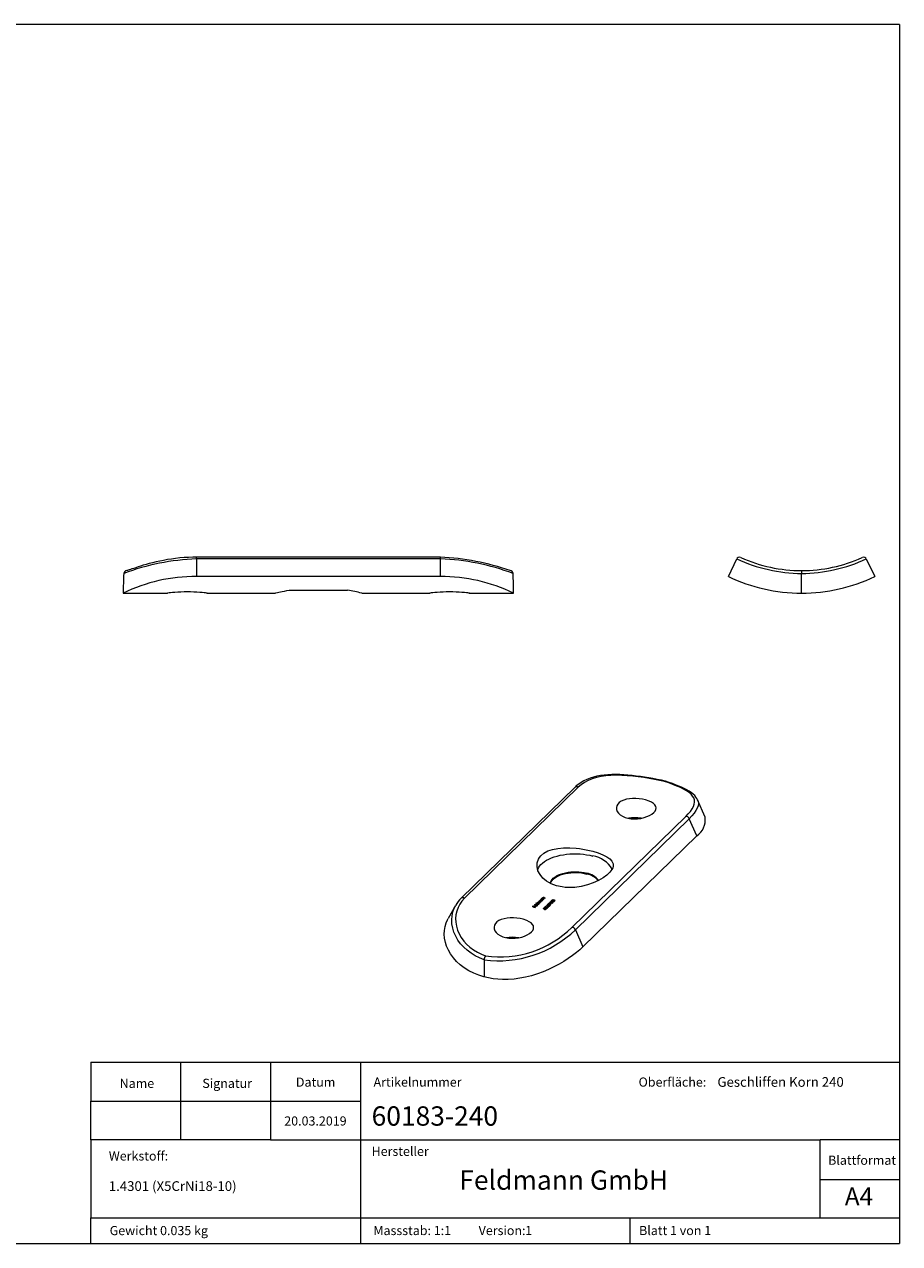
# Model space of a CAD drawing. Units: millimetres. Extents: x 5 to 292, y 5 to 205.
# Drawn here: x 149 to 292, y 5 to 205 of the extents above; entities that cross this region are included whole.
import ezdxf

# ---------------------------------------------------------------- set-up
doc = ezdxf.new("R2010")
doc.units = ezdxf.units.MM
doc.styles.add('SLDTEXTSTYLE0', font='TXT', dxfattribs={"width": 0.75})
doc.styles.add('SLDTEXTSTYLE1', font='TXT', dxfattribs={"width": 0.692308})

msp = doc.modelspace()

# ---------------------------------------------------------------- linework, layer by layer
at = {"color": 7, "linetype": 'Continuous', "lineweight": 0}
for p, q in [((292, 205), (5, 205)), ((292, 205), (292, 5)), ((159.4, 34.75), (174.13, 34.75)), ((159.4, 34.75), (159.4, 28.38)), ((174.13, 34.75), (188.86, 34.75)), ((174.13, 22), (174.13, 34.75)), ((188.86, 34.75), (203.6, 34.75)), ((188.86, 34.75), (188.86, 22)), ((203.6, 34.75), (292, 34.75)), ((203.6, 34.75), (203.6, 5)), ((159.4, 28.38), (174.13, 28.38)), ((159.4, 22), (159.4, 28.38)), ((174.13, 28.38), (188.86, 28.38)), ((188.86, 28.38), (203.6, 28.38)), ((174.13, 22), (159.4, 22)), ((159.4, 22), (159.4, 9.25)), ((188.86, 22), (174.13, 22)), ((188.86, 22), (203.6, 22)), ((203.6, 22), (279, 22)), ((292, 22), (279, 22)), ((279, 15.49), (279, 22)), ((279, 9.25), (279, 15.49)), ((292, 15.49), (279, 15.49)), ((159.4, 9.25), (292, 9.25)), ((159.4, 5), (159.4, 9.25)), ((247.8, 5), (247.8, 9.25)), ((5, 5), (292, 5))]:
    msp.add_line(p, q, dxfattribs=at)
at = {"color": 7, "linetype": 'Continuous', "lineweight": 15}
for p, q in [((216.71, 117.6), (176.71, 117.6)), ((176.71, 117.31), (176.71, 114.42)), ((216.71, 117.31), (176.71, 117.31)), ((216.71, 114.42), (216.71, 117.31)), ((263.92, 114.42), (265.3, 117.31)), ((265.96, 117.55), (265.96, 117.55)), ((285.88, 117.55), (285.87, 117.55)), ((286.54, 117.31), (287.92, 114.42)), ((216.71, 114.42), (176.71, 114.42)), ((275.92, 115.4), (275.92, 114.93)), ((275.92, 111.7), (275.92, 114.93)), ((191.93, 112.2), (201.49, 112.2)), ((164.71, 111.7), (171.96, 111.7)), ((178.45, 111.7), (189.61, 111.7)), ((203.81, 111.7), (214.96, 111.7)), ((221.45, 111.7), (228.71, 111.7)), ((238.78, 79.87), (220.11, 61.65)), ((239.31, 79.86), (220.64, 61.64)), ((260.12, 74.94), (258.88, 77.8)), ((238.27, 56.85), (256.93, 75.07)), ((257.51, 74.7), (238.85, 56.48)), ((258.74, 71.89), (257.51, 74.7)), ((240.07, 53.67), (258.74, 71.89)), ((219.21, 60.49), (217.99, 58.34)), ((231.92, 60.4), (231.8, 60.28)), ((231.87, 60.29), (231.97, 60.38)), ((231.87, 60.26), (231.87, 60.29)), ((231.87, 60.26), (231.87, 60.26)), ((231.92, 60.34), (231.92, 60.4)), ((232.12, 60.34), (232.02, 60.25)), ((232.02, 60.22), (232.02, 60.25)), ((232.06, 60.21), (232.07, 60.21)), ((232.07, 60.23), (232.16, 60.33)), ((232.07, 60.21), (232.07, 60.23)), ((232.12, 60.28), (232.12, 60.34)), ((232.19, 60.67), (232.17, 60.65)), ((232.17, 60.4), (232.17, 60.48)), ((232.17, 60.4), (232.19, 60.41)), ((232.19, 60.65), (232.19, 60.67)), ((232.19, 60.43), (232.19, 60.37)), ((232.2, 60.37), (232.2, 60.42)), ((232.38, 60.51), (232.24, 60.38)), ((232.24, 60.35), (232.24, 60.38)), ((232.27, 60.15), (232.29, 60.17)), ((232.28, 60.36), (232.45, 60.52)), ((232.28, 60.34), (232.28, 60.36)), ((232.31, 60.51), (232.31, 60.53)), ((232.38, 60.46), (232.38, 60.51)), ((232.43, 60.9), (232.4, 60.88)), ((232.43, 60.87), (232.43, 60.9)), ((232.46, 60.69), (232.46, 60.77)), ((232.46, 60.69), (232.49, 60.7)), ((232.48, 60.35), (232.48, 60.39)), ((232.49, 60.72), (232.49, 60.65)), ((232.5, 60.36), (232.5, 60.43)), ((232.51, 60.41), (232.51, 60.49)), ((232.57, 60.62), (232.57, 60.65)), ((232.64, 60.93), (232.61, 60.91)), ((232.61, 60.8), (232.61, 60.82)), ((232.64, 60.91), (232.64, 60.93)), ((232.65, 60.52), (232.67, 60.54)), ((232.69, 60.92), (232.69, 61)), ((232.69, 60.91), (232.72, 60.93)), ((232.7, 60.89), (232.7, 60.92)), ((232.72, 60.95), (232.72, 60.88)), ((232.77, 60.65), (232.77, 60.68)), ((232.79, 60.65), (232.79, 60.72)), ((232.79, 60.71), (232.82, 60.7)), ((232.82, 61.05), (232.82, 61.12)), ((232.82, 61.03), (232.84, 61.05)), ((232.82, 60.68), (232.82, 60.76)), ((232.83, 61), (232.83, 61.03)), ((232.84, 61.07), (232.84, 61)), ((232.88, 60.74), (232.91, 60.77)), ((232.96, 60.82), (232.98, 60.84)), ((233.02, 61.23), (233.02, 61.31)), ((233.02, 61.23), (233.04, 61.25)), ((233.04, 61.26), (233.04, 61.2)), ((233.08, 60.94), (233.1, 60.96)), ((233.12, 61.4), (233.1, 61.38)), ((233.12, 61.37), (233.12, 61.4)), ((233.12, 61.17), (233.12, 61.19)), ((233.16, 61.34), (233.16, 61.36)), ((233.19, 61.47), (233.17, 61.45)), ((233.19, 61.45), (233.19, 61.47)), ((233.2, 61.06), (233.23, 61.08)), ((233.25, 61.46), (233.25, 61.54)), ((233.25, 61.46), (233.28, 61.47)), ((233.25, 61.43), (233.25, 61.46)), ((233.28, 61.49), (233.28, 61.42)), ((233.32, 61.41), (233.32, 61.44)), ((233.33, 61.19), (233.33, 61.22)), ((233.35, 61.19), (233.35, 61.26)), ((233.4, 61.68), (233.38, 61.66)), ((233.38, 61.22), (233.38, 61.3)), ((233.4, 61.65), (233.4, 61.68)), ((233.44, 61.29), (233.46, 61.31)), ((233.46, 61.66), (233.46, 61.75)), ((233.46, 61.66), (233.49, 61.68)), ((233.46, 61.63), (233.46, 61.66)), ((233.49, 61.7), (233.49, 61.63)), ((233.51, 61.36), (233.53, 61.38)), ((233.53, 61.61), (233.53, 61.65)), ((233.65, 61.49), (233.67, 61.51)), ((233.72, 61.56), (233.74, 61.58)), ((233.74, 60.03), (233.74, 60.11)), ((233.78, 60.08), (233.78, 60.02)), ((233.86, 61.69), (233.88, 61.72)), ((233.96, 60.31), (233.91, 60.27)), ((233.94, 60.24), (233.98, 60.28)), ((233.96, 60.25), (233.96, 60.31)), ((234.07, 60.12), (234.07, 60.14)), ((234.12, 60.41), (234.12, 60.49)), ((234.12, 60.4), (234.15, 60.42)), ((234.15, 60.45), (234.15, 60.39)), ((234.18, 59.98), (234.18, 60.02)), ((234.19, 60.39), (234.19, 60.41)), ((234.19, 60.02), (234.21, 60.01)), ((234.2, 59.99), (234.2, 60.05)), ((234.31, 60.6), (234.31, 60.67)), ((234.31, 60.58), (234.35, 60.61)), ((234.31, 60.5), (234.31, 60.53)), ((234.32, 60.36), (234.32, 60.44)), ((234.33, 60.38), (234.33, 60.47)), ((234.34, 60.63), (234.34, 60.58)), ((234.35, 60.4), (234.35, 60.34)), ((234.36, 60.57), (234.38, 60.59)), ((234.38, 60.44), (234.38, 60.47)), ((234.4, 60.19), (234.43, 60.21)), ((234.41, 60.33), (234.41, 60.35)), ((234.5, 60.68), (234.5, 60.71)), ((234.52, 60.61), (234.52, 60.66)), ((234.55, 60.47), (234.55, 60.49)), ((234.56, 60.35), (234.56, 60.39)), ((234.57, 60.63), (234.57, 60.67)), ((234.6, 60.54), (234.58, 60.51)), ((234.58, 60.36), (234.58, 60.43)), ((234.6, 60.51), (234.6, 60.54)), ((234.62, 60.89), (234.62, 60.97)), ((234.62, 60.89), (234.65, 60.91)), ((234.63, 60.4), (234.63, 60.46)), ((234.64, 60.66), (234.64, 60.68)), ((234.65, 60.93), (234.65, 60.88)), ((234.79, 60.81), (234.69, 60.72)), ((234.69, 60.52), (234.69, 60.54)), ((234.7, 60.86), (234.72, 60.88)), ((234.74, 60.71), (234.84, 60.8)), ((234.74, 60.65), (234.74, 60.68)), ((234.75, 60.54), (234.75, 60.58)), ((234.77, 60.55), (234.77, 60.61)), ((234.79, 60.75), (234.79, 60.81)), ((234.83, 60.99), (234.83, 61.02)), ((234.86, 61.21), (234.86, 61.2)), ((234.86, 61.2), (234.86, 61.21)), ((234.96, 61.11), (234.96, 61.16)), ((234.99, 61.25), (234.99, 61.34)), ((235.01, 60.79), (235.18, 60.95)), ((235.13, 60.96), (235.02, 60.85)), ((235.02, 60.79), (235.02, 60.85)), ((235.03, 61.3), (235.03, 61.24)), ((235.16, 61.12), (235.09, 61.04)), ((235.09, 60.99), (235.21, 61.11)), ((235.09, 61), (235.09, 61.04)), ((235.13, 60.9), (235.13, 60.96)), ((235.16, 61.06), (235.16, 61.12)), ((235.21, 61.17), (235.18, 61.14)), ((235.18, 61.08), (235.18, 61.14)), ((235.21, 61.11), (235.21, 61.17)), ((235.23, 61.13), (235.26, 61.16)), ((235.23, 61.1), (235.23, 61.13)), ((235.32, 61.34), (235.32, 61.37)), ((235.32, 61.09), (235.34, 61.11)), ((235.44, 61.21), (235.44, 61.25)), ((235.45, 61.21), (235.45, 61.27)), ((235.45, 61.24), (235.48, 61.23)), ((233.62, 59.92), (233.62, 59.97)), ((233.75, 59.82), (233.75, 59.87)), ((233.77, 59.81), (233.77, 59.89)), ((233.77, 59.81), (233.8, 59.82)), ((233.8, 59.85), (233.8, 59.8)), ((233.85, 59.78), (233.85, 59.81)), ((233.98, 59.91), (233.98, 59.93)), ((234, 59.8), (234, 59.84)), ((234.01, 59.81), (234.01, 59.87)), ((238.85, 56.48), (240.07, 53.67))]:
    msp.add_line(p, q, dxfattribs=at)
at = {"color": 8, "linetype": 'Continuous', "lineweight": 15}
for p, q in [((176.71, 117.31), (176.71, 117.6)), ((216.71, 117.31), (216.71, 117.6)), ((232.83, 60.85), (232.83, 60.88)), ((232.97, 60.97), (232.97, 60.99)), ((233.04, 61.1), (233.04, 61.13)), ((233.41, 61.38), (233.41, 61.41)), ((233.49, 61.53), (233.49, 61.56)), ((233.62, 61.59), (233.62, 61.62)), ((233.7, 61.74), (233.7, 61.76)), ((233.93, 59.98), (233.93, 60)), ((234.95, 60.86), (234.95, 60.93)), ((235.18, 61.2), (235.18, 61.23))]:
    msp.add_line(p, q, dxfattribs=at)
at = {"color": 7, "linetype": 'Continuous', "lineweight": 15, "flags": 128}
for points in [[(176.71, 117.6), (176.1, 117.59), (175.39, 117.57), (174.68, 117.53), (173.98, 117.47), (173.29, 117.39), (172.61, 117.3), (171.95, 117.2), (171.3, 117.08), (170.68, 116.96), (170.08, 116.82), (169.51, 116.69), (168.98, 116.55), (168.47, 116.41), (168, 116.27), (167.55, 116.13), (167.15, 116), (166.77, 115.88), (166.44, 115.77), (166.14, 115.67), (165.89, 115.58), (165.68, 115.51), (165.51, 115.46), (165.39, 115.43), (165.32, 115.41), (165.28, 115.41), (165.29, 115.41)], [(189.61, 111.7), (189.61, 111.7), (189.64, 111.71), (189.72, 111.73), (190.01, 111.8), (190.22, 111.85), (190.49, 111.91), (190.79, 111.98), (191.13, 112.05), (191.51, 112.13), (191.93, 112.2)], [(178.45, 111.7), (178.46, 111.7), (178.38, 111.71), (178.22, 111.73), (177.97, 111.76), (177.64, 111.79), (177.24, 111.82), (176.79, 111.85), (176.29, 111.87), (175.76, 111.89), (175.21, 111.89), (174.67, 111.89), (174.14, 111.87), (173.65, 111.85), (173.19, 111.82), (172.8, 111.79), (172.46, 111.76), (172.21, 111.73), (172.04, 111.71), (171.96, 111.7)], [(221.45, 111.7), (221.46, 111.7), (221.38, 111.71), (221.22, 111.73), (220.97, 111.76), (220.64, 111.79), (220.24, 111.82), (219.79, 111.85), (219.29, 111.87), (218.76, 111.89), (218.21, 111.89), (217.67, 111.89), (217.14, 111.87), (216.65, 111.85), (216.19, 111.82), (215.8, 111.79), (215.46, 111.76), (215.21, 111.73), (215.04, 111.71), (214.96, 111.7)], [(253.58, 80.88), (252.94, 81), (252.25, 81.14), (251.56, 81.27), (250.87, 81.39), (250.18, 81.51), (249.5, 81.61), (248.82, 81.7), (248.14, 81.78), (247.46, 81.85), (246.78, 81.9), (246.11, 81.94), (245.44, 81.95), (244.79, 81.94), (244.15, 81.91), (243.54, 81.85), (242.94, 81.77), (242.36, 81.66), (241.79, 81.52), (241.25, 81.35), (240.73, 81.15), (240.25, 80.92), (239.79, 80.66), (239.38, 80.38), (238.99, 80.07), (238.78, 79.87)], [(253.45, 80.82), (252.64, 80.98), (251.82, 81.14), (250.94, 81.29), (250.05, 81.44), (249.15, 81.57), (248.24, 81.67), (247.34, 81.76), (246.44, 81.81), (245.55, 81.82), (244.68, 81.8), (243.86, 81.73), (243.07, 81.62), (242.31, 81.45), (241.6, 81.23), (240.95, 80.97), (240.35, 80.65), (239.8, 80.28), (239.31, 79.86)], [(253.45, 80.82), (253.46, 80.82), (253.49, 80.85), (253.57, 80.88), (253.59, 80.87)], [(256.93, 75.07), (257.34, 75.49), (257.69, 75.91), (257.98, 76.32), (258.19, 76.72), (258.32, 77.08), (258.38, 77.44), (258.36, 77.78), (258.25, 78.11), (258.07, 78.41), (257.82, 78.7), (257.47, 79), (257.05, 79.28), (256.59, 79.54), (256.06, 79.8), (255.46, 80.06), (254.8, 80.33), (254.14, 80.57), (253.45, 80.82)], [(258.87, 77.81), (258.77, 78.01), (258.61, 78.26), (258.4, 78.5), (258.14, 78.74), (257.84, 78.98), (257.49, 79.21), (257.11, 79.43), (256.7, 79.64), (256.26, 79.85), (255.78, 80.05), (255.28, 80.25), (254.75, 80.46), (254.19, 80.66), (253.59, 80.87), (253.59, 80.87)], [(250.34, 77.78), (249.85, 77.9), (249.31, 77.98), (248.77, 78.02), (248.22, 78.02), (247.71, 77.98), (247.2, 77.89), (246.76, 77.75), (246.36, 77.57), (246.04, 77.36), (245.8, 77.1), (245.64, 76.82), (245.58, 76.52), (245.6, 76.22), (245.71, 75.91), (245.91, 75.62), (246.2, 75.35), (246.56, 75.12), (246.99, 74.92), (247.46, 74.78), (247.98, 74.7), (248.5, 74.66), (249.05, 74.68), (249.58, 74.76), (250.11, 74.88), (250.58, 75.04), (251.02, 75.24), (251.39, 75.46), (251.69, 75.7), (251.9, 75.95), (252.03, 76.21), (252.07, 76.47), (252.02, 76.72), (251.88, 76.96), (251.65, 77.18), (251.34, 77.39), (250.95, 77.58), (250.34, 77.78)], [(241.71, 69.36), (242.56, 69.09), (243.34, 68.79), (243.98, 68.46), (244.48, 68.1), (244.83, 67.71), (245.01, 67.29), (245.02, 66.85), (244.96, 66.62), (244.84, 66.38), (244.51, 65.91), (244, 65.43), (243.38, 64.98), (242.61, 64.55), (241.77, 64.16), (240.82, 63.84), (239.81, 63.59), (238.75, 63.44), (237.7, 63.4), (237.18, 63.43), (236.66, 63.5), (235.73, 63.7), (234.86, 64.03), (234.13, 64.45), (233.51, 64.96), (233.04, 65.53), (232.71, 66.16), (232.55, 66.8), (232.57, 67.45), (232.77, 68.05), (232.94, 68.33), (233.15, 68.6), (233.66, 69.04), (234.32, 69.41), (235.08, 69.67), (235.95, 69.84), (236.9, 69.93), (237.93, 69.93), (238.98, 69.86), (239.51, 69.8), (240.05, 69.72), (240.89, 69.55), (241.71, 69.36)], [(232.65, 66.35), (232.66, 66.37), (232.79, 66.65), (232.97, 66.92), (233.2, 67.18), (233.47, 67.42), (233.78, 67.66), (234.13, 67.88), (234.51, 68.08), (234.93, 68.27), (235.38, 68.44), (235.86, 68.58), (236.36, 68.7), (236.88, 68.8), (237.41, 68.88), (237.95, 68.93), (238.51, 68.95), (239.06, 68.95), (239.61, 68.93), (240.15, 68.88), (240.69, 68.8), (241.21, 68.71), (241.71, 68.58)], [(234.71, 64.11), (234.76, 64.28), (234.86, 64.5), (235.02, 64.72), (235.22, 64.93), (235.46, 65.13), (235.74, 65.31), (236.06, 65.47), (236.42, 65.62), (236.8, 65.74), (237.21, 65.84), (237.63, 65.92), (238.07, 65.97), (238.52, 66), (238.97, 66), (239.42, 65.98), (239.86, 65.93), (240.29, 65.86), (240.7, 65.76)], [(234.74, 64.09), (234.76, 64.15), (234.86, 64.37), (235.02, 64.59), (235.22, 64.8), (235.46, 65), (235.74, 65.18), (236.06, 65.34), (236.42, 65.49), (236.8, 65.61), (237.21, 65.71), (237.63, 65.79), (238.07, 65.84), (238.52, 65.87), (238.97, 65.88), (239.42, 65.85), (239.86, 65.8), (240.29, 65.73), (240.7, 65.63)], [(220.64, 61.64), (220.23, 61.18), (219.88, 60.68), (219.6, 60.14), (219.39, 59.55), (219.25, 58.96), (219.2, 58.35), (219.22, 57.71), (219.33, 57.05), (219.5, 56.43), (219.76, 55.82), (220.1, 55.21), (220.53, 54.63), (220.99, 54.11), (221.52, 53.64), (222.12, 53.19), (222.78, 52.79), (223.43, 52.47), (224.13, 52.2)], [(232.46, 60.77), (232.44, 60.73), (232.44, 60.7), (232.47, 60.66), (232.52, 60.64), (232.54, 60.63)], [(232.47, 60.48), (232.49, 60.45), (232.49, 60.42), (232.48, 60.39)], [(232.57, 60.65), (232.52, 60.67), (232.5, 60.69), (232.49, 60.72), (232.49, 60.74), (232.5, 60.76)], [(232.52, 60.38), (232.55, 60.42), (232.54, 60.45), (232.52, 60.48), (232.51, 60.49)], [(232.71, 60.79), (232.76, 60.77), (232.79, 60.75), (232.79, 60.72), (232.79, 60.7), (232.77, 60.68)], [(232.83, 60.88), (232.78, 60.89), (232.74, 60.91), (232.72, 60.93), (232.72, 60.95), (232.73, 60.98), (232.73, 60.98)], [(232.82, 61.12), (232.8, 61.09), (232.8, 61.06), (232.83, 61.03)], [(232.97, 60.99), (232.91, 61.01), (232.86, 61.04), (232.85, 61.06), (232.84, 61.08), (232.85, 61.1), (232.85, 61.1)], [(233.02, 61.31), (232.99, 61.28), (233, 61.24), (233.02, 61.2), (233.07, 61.18), (233.1, 61.17)], [(233.12, 61.19), (233.08, 61.21), (233.05, 61.23), (233.04, 61.26), (233.05, 61.29), (233.06, 61.3)], [(233.25, 61.54), (233.23, 61.51), (233.24, 61.48), (233.25, 61.46)], [(233.27, 61.33), (233.31, 61.31), (233.34, 61.29), (233.35, 61.26), (233.34, 61.24), (233.33, 61.22)], [(233.32, 61.44), (233.29, 61.46), (233.28, 61.49), (233.28, 61.51), (233.29, 61.53)], [(233.35, 61.25), (233.37, 61.24), (233.38, 61.24)], [(233.46, 61.75), (233.44, 61.71), (233.45, 61.68), (233.46, 61.66)], [(233.53, 61.65), (233.5, 61.67), (233.49, 61.69), (233.49, 61.72), (233.5, 61.73)], [(233.74, 60.11), (233.72, 60.09), (233.72, 60.06), (233.74, 60.04), (233.79, 60.01), (233.9, 59.98)], [(233.74, 60.03), (233.77, 60.05), (233.78, 60.05)], [(233.93, 60), (233.85, 60.02), (233.8, 60.04), (233.78, 60.06), (233.78, 60.08), (233.79, 60.1)], [(234.23, 60.01), (234.25, 60.04), (234.25, 60.06), (234.23, 60.09), (234.17, 60.12), (234.07, 60.14)], [(234.12, 60.49), (234.1, 60.46), (234.1, 60.43), (234.12, 60.41), (234.16, 60.39), (234.17, 60.39)], [(234.19, 60.41), (234.17, 60.42), (234.16, 60.43), (234.15, 60.44), (234.16, 60.46), (234.17, 60.47)], [(234.16, 60.09), (234.19, 60.07), (234.2, 60.05), (234.19, 60.03), (234.18, 60.02)], [(234.31, 60.67), (234.29, 60.64), (234.29, 60.62), (234.31, 60.59), (234.36, 60.57)], [(234.29, 60.51), (234.31, 60.5), (234.33, 60.49), (234.33, 60.47), (234.33, 60.45), (234.32, 60.44)], [(234.3, 60.4), (234.31, 60.37), (234.34, 60.35), (234.37, 60.33), (234.38, 60.33)], [(234.33, 60.44), (234.35, 60.43), (234.36, 60.42)], [(234.38, 60.59), (234.35, 60.62), (234.34, 60.64), (234.35, 60.65), (234.36, 60.66)], [(234.41, 60.35), (234.38, 60.36), (234.36, 60.38), (234.35, 60.39), (234.35, 60.42), (234.37, 60.43)], [(234.48, 60.69), (234.5, 60.69), (234.51, 60.68), (234.52, 60.66), (234.51, 60.64), (234.49, 60.61)], [(234.52, 60.62), (234.54, 60.62), (234.55, 60.61)], [(234.53, 60.47), (234.56, 60.46), (234.57, 60.45), (234.58, 60.43), (234.58, 60.41), (234.56, 60.39)], [(234.58, 60.4), (234.61, 60.39), (234.63, 60.37)], [(234.62, 60.97), (234.6, 60.94), (234.6, 60.91), (234.62, 60.89), (234.66, 60.87), (234.7, 60.86)], [(234.61, 60.38), (234.63, 60.4), (234.64, 60.43), (234.63, 60.46)], [(234.72, 60.88), (234.68, 60.9), (234.66, 60.92), (234.65, 60.93), (234.66, 60.95), (234.67, 60.96)], [(234.72, 60.66), (234.75, 60.65), (234.76, 60.64), (234.77, 60.62), (234.77, 60.6), (234.75, 60.58)], [(234.8, 60.57), (234.82, 60.6), (234.82, 60.63), (234.8, 60.65), (234.76, 60.67), (234.74, 60.68)], [(234.77, 60.58), (234.78, 60.58), (234.8, 60.57)], [(234.99, 61.34), (234.98, 61.31), (234.98, 61.28), (235, 61.26), (235.04, 61.23), (235.16, 61.2)], [(234.99, 61.25), (235.03, 61.27), (235.03, 61.27)], [(235.18, 61.23), (235.1, 61.25), (235.06, 61.26), (235.04, 61.28), (235.03, 61.3), (235.04, 61.33)], [(235.49, 61.24), (235.5, 61.26), (235.5, 61.29), (235.48, 61.31), (235.43, 61.34), (235.32, 61.37)], [(235.41, 61.31), (235.44, 61.29), (235.45, 61.27), (235.45, 61.26), (235.44, 61.25)], [(223.85, 48.76), (223, 49.03), (222.17, 49.36), (221.38, 49.76), (220.63, 50.22), (219.97, 50.71), (219.37, 51.26), (218.83, 51.86), (218.37, 52.51), (218.01, 53.13), (217.73, 53.77), (217.53, 54.42), (217.39, 55.09), (217.34, 55.74), (217.37, 56.38), (217.47, 57.01), (217.65, 57.62), (217.87, 58.11), (218, 58.34)], [(230.27, 58.2), (229.78, 58.31), (229.24, 58.39), (228.71, 58.43), (228.16, 58.43), (227.64, 58.39), (227.14, 58.3), (226.69, 58.17), (226.29, 57.99), (225.98, 57.77), (225.73, 57.51), (225.58, 57.24), (225.51, 56.93), (225.53, 56.63), (225.65, 56.32), (225.85, 56.03), (226.13, 55.76), (226.49, 55.53), (226.92, 55.34), (227.39, 55.2), (227.91, 55.11), (228.43, 55.08), (228.98, 55.1), (229.51, 55.17), (230.04, 55.29), (230.52, 55.45), (230.96, 55.65), (231.32, 55.87), (231.62, 56.12), (231.84, 56.37), (231.97, 56.63), (232, 56.88), (231.95, 57.13), (231.81, 57.37), (231.58, 57.6), (231.27, 57.8), (230.89, 57.99), (230.27, 58.2)], [(233.85, 59.81), (233.82, 59.82), (233.8, 59.83), (233.8, 59.85), (233.8, 59.87), (233.81, 59.88)], [(233.96, 59.91), (233.99, 59.9), (234.01, 59.89), (234.01, 59.87), (234.01, 59.85), (234, 59.84)], [(234.05, 59.83), (234.07, 59.86), (234.06, 59.89), (234.04, 59.91), (234, 59.93), (233.98, 59.93)], [(234.01, 59.84), (234.03, 59.83), (234.04, 59.82)], [(240.07, 53.67), (239.57, 53.21), (239.01, 52.74), (238.38, 52.26), (237.68, 51.77), (236.95, 51.3), (236.17, 50.85), (235.33, 50.4), (234.44, 49.97), (233.54, 49.59), (232.62, 49.25), (231.67, 48.95), (230.68, 48.7), (229.74, 48.52), (228.79, 48.39), (227.84, 48.32), (226.88, 48.32), (226.1, 48.36), (225.34, 48.45), (224.59, 48.58), (223.85, 48.76)]]:
    msp.add_lwpolyline(points, dxfattribs=at)
at = {"color": 8, "linetype": 'Continuous', "lineweight": 15, "flags": 128}
for points in [[(258.87, 77.8), (258.97, 77.54), (259, 77.19), (258.95, 76.82), (258.82, 76.42), (258.61, 76.03), (258.32, 75.61), (257.96, 75.17), (257.51, 74.7)], [(223.89, 51.56), (223.14, 51.87), (222.42, 52.23), (221.74, 52.64), (221.12, 53.11), (220.54, 53.63), (220.03, 54.2), (219.59, 54.8), (219.22, 55.43), (218.93, 56.09), (218.73, 56.77), (218.61, 57.44), (218.58, 58.1), (218.63, 58.76), (218.76, 59.4), (218.97, 60), (219.22, 60.49)]]:
    msp.add_lwpolyline(points, dxfattribs=at)
at = {"color": 7, "linetype": 'Continuous', "lineweight": 15}
for centre, radius, start, end in [((177.99, 79.92), 37.41, 91.967, 110.6652), ((214.98, 77.67), 39.96, 70.7818, 87.5204), ((215.4, 79.8), 37.54, 69.3664, 88.0015), ((265.66, 117.18), 0.383, 113.2259, 159.5873), ((276.33, 141.59), 26.67, 245.5655, 269.1158), ((265.75, 117.11), 0.483, 70.0013, 120.1723), ((275.92, 139.55), 24.15, 245.6549, 270.0002), ((275.92, 139.55), 24.15, 269.9998, 294.3445), ((275.51, 141.59), 26.67, 270.8844, 294.4343), ((286.08, 117.1), 0.492, 62.5481, 109.7294), ((286.15, 117.17), 0.408, 20.9647, 66.9309), ((176.51, 87.47), 26.95, 89.5687, 115.9547), ((165.29, 114.9), 0.502, 89.8794, 176.9281), ((216.88, 87.31), 27.11, 64.1217, 90.3549), ((228.13, 114.9), 0.502, 3.0719, 90.1206), ((275.92, 139.55), 27.85, 244.4766, 270), ((275.92, 139.55), 27.85, 270, 295.5234), ((196.1, 81.5), 31.17, 75.6767, 80.0433), ((248.56, 68.34), 6.51, 80.7732, 98.9437), ((256.97, 74.49), 0.582, 21.8374, 94.0991), ((257.06, 74.48), 3.08, 302.8511, 8.5495), ((240.93, 63.99), 4.66, 31.8564, 80.3636), ((240.1, 62.54), 3.28, 38.2607, 79.4225), ((240.06, 62.31), 3.38, 41.1078, 79.0081), ((223.24, 58.3), 4.58, 133.0024, 151.4126), ((238.76, 84), 24.72, 253.6669, 254.794), ((238.81, 84.12), 24.82, 253.7833, 254.1292), ((238.93, 84.29), 24.9, 253.6683, 253.7834), ((238.75, 83.93), 24.62, 254.2445, 254.7951), ((238.88, 84.14), 24.74, 254.1293, 254.2449), ((232.2, 60.44), 0.0597, 128.4707, 222.607), ((232.29, 60.52), 0.185, 223.8123, 257.5212), ((239.13, 84.38), 24.73, 253.638, 254.7939), ((232.31, 60.32), 0.213, 89.7537, 130.77), ((239.16, 84.4), 24.73, 253.638, 254.7939), ((232.24, 60.44), 0.0461, 127.4947, 202.8383), ((232.29, 60.48), 0.113, 213.713, 246.2139), ((232.34, 60.31), 0.21, 78.0219, 127.3248), ((232.35, 60.61), 0.28, 249.6831, 307.4083), ((232.35, 60.57), 0.217, 252.1276, 305.3311), ((232.34, 60.13), 0.408, 74.2911, 93.9211), ((239.4, 84.72), 24.84, 253.6393, 254.1295), ((239.39, 84.63), 24.73, 253.638, 254.7939), ((232.6, 60.6), 0.219, 88.7053, 129.738), ((232.64, 60.57), 0.234, 72.0338, 125.7511), ((232.64, 60.9), 0.29, 250.6007, 307.2853), ((232.64, 60.88), 0.24, 253.0594, 305.2354), ((239.43, 84.62), 24.67, 253.9699, 254.7947), ((239.48, 84.76), 24.79, 253.9706, 254.1135), ((232.73, 60.95), 0.0604, 132.0249, 176.6063), ((232.74, 60.97), 0.0707, 192.7499, 229.5265), ((232.8, 60.86), 0.171, 78.26, 127.8438), ((232.82, 60.83), 0.174, 61.2806, 121.7123), ((232.94, 60.93), 0.226, 63.6949, 123.1722), ((232.78, 60.72), 0.0613, 307.263, 41.8447), ((239.32, 84.43), 24.55, 254.6523, 254.7955), ((239.43, 84.56), 24.58, 254.4475, 254.7953), ((232.94, 60.96), 0.162, 62.2881, 123.0783), ((239.53, 84.67), 24.6, 254.3751, 254.7953), ((239.55, 84.68), 24.58, 254.4738, 254.7954), ((233.16, 61.15), 0.212, 88.9377, 130.8211), ((239.66, 84.8), 24.6, 254.3472, 254.7952), ((239.68, 84.82), 24.6, 254.3477, 254.7952), ((233.2, 61.11), 0.234, 72.0338, 125.7511), ((239.94, 85.2), 24.79, 253.9706, 254.1228), ((233.19, 61.44), 0.29, 250.6007, 307.2853), ((239.93, 85.11), 24.67, 253.9699, 254.7947), ((233.19, 61.42), 0.24, 253.0594, 305.2354), ((239.98, 85.16), 24.67, 253.9699, 254.7947), ((240.03, 85.3), 24.79, 253.9706, 254.119), ((233.39, 61.35), 0.237, 63.3544, 124.5764), ((233.38, 61.41), 0.142, 78.6361, 127.3853), ((233.61, 62.17), 0.785, 248.4462, 255.2379), ((233.33, 61.26), 0.0613, 307.263, 41.8447), ((240.19, 85.37), 24.67, 253.9699, 254.7947), ((239.88, 84.98), 24.55, 254.6523, 254.7955), ((240.24, 85.5), 24.79, 253.9706, 254.119), ((233.28, 60.86), 0.709, 73.1653, 79.8569), ((239.98, 85.09), 24.58, 254.4964, 254.7954), ((233.6, 61.55), 0.237, 63.3544, 124.5764), ((240.12, 85.25), 24.6, 254.3733, 254.7953), ((240.1, 85.22), 24.59, 254.4065, 254.7953), ((233.59, 61.62), 0.142, 78.6361, 127.3853), ((233.82, 62.38), 0.785, 248.4462, 255.2379), ((233.49, 61.06), 0.709, 73.1653, 79.8569), ((240.19, 85.3), 24.58, 254.4964, 254.7954), ((240.31, 85.42), 24.59, 254.4065, 254.7953), ((240.33, 85.45), 24.6, 254.3733, 254.7953), ((233.94, 59.81), 0.361, 67.9077, 122.8216), ((233.94, 59.83), 0.315, 69.775, 118.6501), ((234.04, 60.33), 0.377, 249.5053, 301.4042), ((234.03, 60.29), 0.305, 249.1345, 299.6073), ((238.89, 83.07), 23.29, 257.7778, 258.9532), ((238.86, 83.03), 23.27, 257.898, 258.9535), ((233.96, 59.64), 0.492, 66.4297, 79.6452), ((234.26, 60.31), 0.225, 76.5864, 128.3788), ((234.26, 60.37), 0.141, 78.656, 131.5729), ((234.21, 60.63), 0.24, 259.661, 292.5196), ((234.22, 60.56), 0.154, 259.1042, 309.5448), ((234.45, 60.49), 0.228, 77.0383, 128.7429), ((234.31, 60.46), 0.0652, 9.2108, 88.6508), ((234.45, 60.55), 0.145, 78.8268, 131.0386), ((234.49, 60.28), 0.194, 78.7726, 128.7266), ((234.5, 60.19), 0.306, 80.5435, 113.4856), ((234.45, 60.58), 0.26, 256.2873, 309.861), ((234.44, 60.53), 0.184, 258.6961, 310.795), ((239.24, 83.44), 23.31, 258.2448, 258.3653), ((234.5, 60.64), 0.0754, 21.0126, 87.7562), ((234.68, 60.46), 0.2, 79.9759, 134.327), ((234.53, 60.36), 0.139, 46.1851, 82.5217), ((234.67, 60.43), 0.25, 97.0784, 112.94), ((234.64, 60.77), 0.261, 257.7922, 309.3017), ((234.62, 60.83), 0.295, 265.8697, 282.2649), ((234.77, 60.78), 0.241, 74.4616, 128.3136), ((234.68, 60.39), 0.294, 78.9435, 98.0955), ((234.78, 60.82), 0.179, 77.1009, 127.3057), ((239.35, 83.49), 23.25, 258.4406, 258.5614), ((234.65, 60.69), 0.149, 283.2802, 312.5529), ((239.45, 83.58), 23.25, 258.4406, 258.5614), ((234.78, 60.84), 0.154, 28.6624, 75.5282), ((234.8, 60.84), 0.181, 31.208, 78.1863), ((239.82, 84.04), 23.36, 257.7487, 258.5606), ((239.79, 83.97), 23.31, 258.0509, 258.5611), ((235.19, 61.03), 0.361, 67.9077, 122.8216), ((235.19, 61.05), 0.315, 69.775, 118.6501), ((239.61, 83.63), 23.11, 258.8336, 258.9549), ((235.29, 61.56), 0.377, 249.5053, 301.4042), ((235.29, 61.51), 0.305, 249.1345, 299.6073), ((239.81, 83.91), 23.21, 258.5614, 258.6823), ((239.75, 83.8), 23.14, 258.6822, 258.9548), ((239.77, 83.82), 23.14, 258.6822, 258.9548), ((235.21, 60.86), 0.492, 66.4297, 79.6452), ((233.88, 60.02), 0.236, 228.3196, 258.0896), ((233.87, 59.78), 0.151, 134.5292, 147.1893), ((233.92, 59.7), 0.243, 75.057, 127.9718), ((233.92, 59.74), 0.179, 78.1481, 128.6492), ((233.89, 60.03), 0.248, 255.1195, 308.1813), ((233.89, 59.98), 0.177, 257.9532, 308.2049), ((226.27, 69.52), 18.12, 262.4639, 313.9683), ((226.45, 68.95), 16.91, 262.0987, 314.3069), ((238.31, 56.27), 0.582, 21.8374, 94.0991), ((228.5, 48.75), 6.51, 80.7732, 98.9437), ((224.84, 51.57), 0.953, 138.9292, 180.605)]:
    msp.add_arc(centre, radius, start, end, dxfattribs=at)
at = {"color": 8, "linetype": 'Continuous', "lineweight": 15}
for centre, start, end in [((239.04, 79.53), 49.5801, 126.7644), ((220.37, 61.31), 49.5744, 126.8433)]:
    msp.add_arc(centre, 0.426, start, end, dxfattribs=at)
at = {"color": 7, "linetype": 'Continuous', "lineweight": 15}
for centre, major_axis, ratio, start_param, end_param in [((176.71, 111.7), (0, 27.85), 0.43088, 1.454737, 1.570796), ((216.71, 111.7), (0, 27.85), 0.43088, 4.712389, 4.828448), ((232.69, 81.25), (42.11, 18.66), 0.417917, 4.524196, 4.525114), ((233.06, 81.62), (-9.9, 23.51), 0.474177, 2.472516, 2.474767), ((234.09, 82.62), (-9.05, 24.34), 0.417864, 2.470633, 2.488087), ((234.16, 82.69), (-7.33, 26.14), 0.303292, 2.465072, 2.474166), ((234.19, 82.72), (-7.33, 26.14), 0.303332, 2.466055, 2.471922), ((234.11, 82.65), (-9.06, 24.34), 0.418056, 2.476311, 2.485848), ((231.57, 80.16), (35.14, 11.73), 0.538455, 4.590852, 4.592044), ((232.79, 81.36), (-9.29, 24.11), 0.433712, 2.471591, 2.481609), ((232.82, 81.38), (-9.29, 24.11), 0.433781, 2.472786, 2.481656), ((229.46, 54.23), (1.32, 24.49), 0.222301, 1.691769, 1.807828)]:
    msp.add_ellipse(centre, major_axis=major_axis, ratio=ratio, start_param=start_param, end_param=end_param, dxfattribs=at)

# ---------------------------------------------------------------- texts
at = {"color": 7, "linetype": 'Continuous', "lineweight": 0}
for s, insert, char_height, attachment_point, style in [('Name', (166.95, 32.04), 1.5, 2, 'SLDTEXTSTYLE0'), ('Signatur', (181.75, 32.04), 1.5, 2, 'SLDTEXTSTYLE0'), ('Datum', (196.25, 32.24), 1.5, 2, 'SLDTEXTSTYLE0'), ('Artikelnummer', (205.75, 32.25), 1.5, 1, 'SLDTEXTSTYLE0'), ('Oberfläche:', (249.2, 32.25), 1.5, 1, 'SLDTEXTSTYLE0'), ('Geschliffen Korn 240', (262.13, 32.31), 1.5875, 1, 'SLDTEXTSTYLE0'), ('60183-240', (205.43, 27.52), 3.175, 1, 'SLDTEXTSTYLE0'), ('20.03.2019', (196.22, 25.87), 1.5, 2, 'SLDTEXTSTYLE0'), ('Werkstoff:', (162.34, 20.13), 1.5, 1, 'SLDTEXTSTYLE0'), ('Hersteller', (205.43, 20.89), 1.5, 1, 'SLDTEXTSTYLE0'), ('Blattformat', (280.28, 19.43), 1.5, 1, 'SLDTEXTSTYLE0'), ('Feldmann GmbH', (219.81, 17.01), 3.175, 1, 'SLDTEXTSTYLE0'), ('1.4301 (X5CrNi18-10)', (162.34, 15.23), 1.5875, 1, 'SLDTEXTSTYLE0'), ('A4', (283.02, 14.21), 2.91, 1, 'SLDTEXTSTYLE0'), ('Gewicht 0.035 kg', (170.54, 7.89), 1.5, 2, 'SLDTEXTSTYLE0'), ('Massstab: 1:1', (205.72, 7.9), 1.5, 1, 'SLDTEXTSTYLE0'), ('Blatt 1 von 1', (249.28, 7.9), 1.5, 1, 'SLDTEXTSTYLE1'), ('Version:', (222.98, 7.9), 1.5, 1, 'SLDTEXTSTYLE0'), ('1', (230.61, 7.9), 1.5, 1, 'SLDTEXTSTYLE0')]:
    msp.add_mtext(s, dxfattribs=dict(at, insert=insert, char_height=char_height, attachment_point=attachment_point, style=style))

doc.saveas('drawing.dxf')
